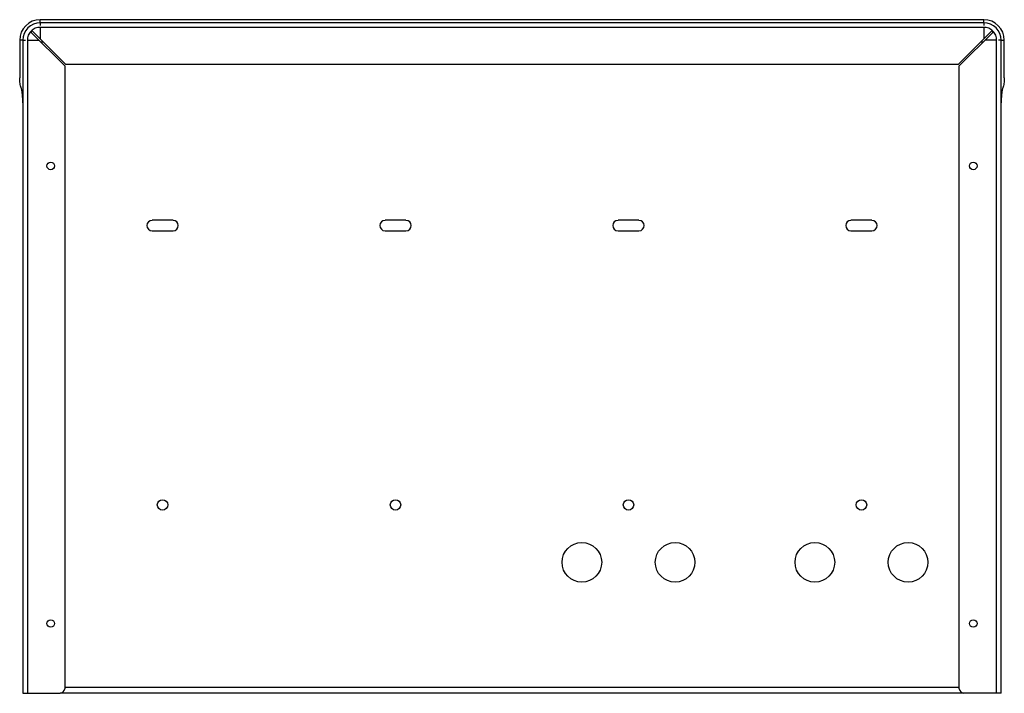
# Model space of a CAD drawing. Units: millimetres. Extents: x -106 to 106, y -72 to 72.
import ezdxf

# ---------------------------------------------------------------- set-up
doc = ezdxf.new("R2010")
doc.units = ezdxf.units.MM
doc.header["$LTSCALE"] = 30.734
doc.layers.get('0').update_dxf_attribs({"linetype": 'CONTINUOUS'})
doc.layers.add('ASSI', color=7, linetype='CONTINUOUS')

msp = doc.modelspace()

# ---------------------------------------------------------------- linework, layer by layer
at = {"color": 250, "linetype": 'CONTINUOUS'}
for p, q in [((-101.25, 71.67), (-101.25, 72.33)), ((101.25, 71.67), (101.25, 72.33)), ((-101.25, 70.67), (-101.25, 68.19)), ((101.25, 70.67), (-101.25, 70.67)), ((101.25, 70.67), (101.25, 68.19)), ((-105, 67.92), (-105.66, 67.92)), ((-104, 67.92), (-104, -72.33)), ((-104, 67.92), (-101.52, 67.92)), ((104, 67.92), (101.52, 67.92)), ((104, -72.33), (104, 67.92)), ((105, 67.92), (105.66, 67.92)), ((96, -71.08), (-96, -71.08))]:
    msp.add_line(p, q, dxfattribs=at)
at = {"color": 7, "linetype": 'CONTINUOUS'}
for p, q in [((101.25, 72.33), (-101.25, 72.33)), ((-95.73, 62.67), (-102.91, 69.85)), ((-101.25, 71.67), (-101.25, 71.08)), ((101.25, 71.67), (-101.25, 71.67)), ((95.73, 62.67), (102.91, 69.85)), ((101.25, 71.67), (101.25, 71.08)), ((-105, 67.92), (-105, -72.33)), ((-105, 67.92), (-104.41, 67.92)), ((-96, 62.41), (-103.18, 69.58)), ((-100.8, 67.21), (-100.8, 67.74)), ((96, 62.41), (103.18, 69.58)), ((100.8, 67.74), (100.8, 67.21)), ((105, 67.92), (104.41, 67.92)), ((105, -72.33), (105, 67.92)), ((-96, 62.41), (-96, -71.33)), ((95.73, 62.67), (-95.73, 62.67)), ((96, -71.33), (96, 62.41)), ((-105, -72.33), (-97, -72.33)), ((97, -72.33), (-97, -72.33)), ((105, -72.33), (97, -72.33))]:
    msp.add_line(p, q, dxfattribs=at)
for centre, radius, start, end in [((-101.25, 67.92), 4.41, 90, 180), ((101.25, 67.92), 4.41, 0, 90), ((-101.25, 67.92), 3.75, 90, 180), ((-103.04, 69.72), 0.188, 44.9991, 225.0009), ((101.25, 67.92), 3.75, 0, 90), ((103.04, 69.72), 0.188, 315, 135), ((-97, -71.33), 1, 270, 360), ((97, -71.33), 1, 180, 270)]:
    msp.add_arc(centre, radius, start, end, dxfattribs=at)
at = {"color": 250, "linetype": 'CONTINUOUS'}
for points in [[(-101.25, 70.67), (-101.61, 70.67), (-102.33, 70.54), (-103.27, 69.94), (-103.87, 69.01), (-104, 68.28), (-104, 67.92)], [(104, 67.92), (104, 68.28), (103.87, 69.01), (103.27, 69.94), (102.33, 70.54), (101.61, 70.67), (101.25, 70.67)]]:
    msp.add_open_spline(points, degree=3, knots=[0, 0, 0, 0, 0.247989, 0.5, 0.752011, 1, 1, 1, 1], dxfattribs=at)
at = {"layer": 'ASSI', "color": 7, "linetype": 'CONTINUOUS'}
for p, q in [((-105.66, 67.92), (-105.66, 59.85)), ((105.66, 59.85), (105.66, 67.92)), ((-72.75, 29.25), (-77.25, 29.25)), ((-22.75, 29.25), (-27.25, 29.25)), ((27.25, 29.25), (22.75, 29.25)), ((77.25, 29.25), (72.75, 29.25)), ((-77.25, 27), (-72.75, 27)), ((-27.25, 27), (-22.75, 27)), ((22.75, 27), (27.25, 27)), ((72.75, 27), (77.25, 27))]:
    msp.add_line(p, q, dxfattribs=at)
for centre, radius in [((-99, 40.92), 0.8), ((99, 40.92), 0.8), ((-75, -31.88), 1.12), ((-25, -31.88), 1.12), ((25, -31.88), 1.12), ((75, -31.88), 1.12), ((15, -44.2), 4.25), ((35, -44.2), 4.25), ((65, -44.2), 4.25), ((85, -44.2), 4.25), ((-99, -57.33), 0.8), ((99, -57.33), 0.8)]:
    msp.add_circle(centre, radius, dxfattribs=at)
for centre, start, end in [((-77.25, 28.12), 90, 270), ((-72.75, 28.12), 270, 90), ((-27.25, 28.12), 90, 270), ((-22.75, 28.12), 270, 90), ((22.75, 28.12), 90, 270), ((27.25, 28.12), 270, 90), ((72.75, 28.12), 90, 270), ((77.25, 28.12), 270, 90)]:
    msp.add_arc(centre, 1.12, start, end, dxfattribs=at)
for points, knots in [([(-105.35, 57.71), (-105.4, 57.85), (-105.48, 58.15), (-105.58, 58.66), (-105.64, 59.24), (-105.66, 59.64), (-105.66, 59.85)], [0, 0, 0, 0, 0.195573, 0.438372, 0.71234, 1, 1, 1, 1]), ([(105.66, 59.85), (105.66, 59.64), (105.64, 59.24), (105.58, 58.66), (105.48, 58.15), (105.4, 57.85), (105.35, 57.71)], [0, 0, 0, 0, 0.28766, 0.561628, 0.804427, 1, 1, 1, 1]), ([(-105, 54.44), (-105, 54.77), (-105.01, 55.4), (-105.06, 56.28), (-105.16, 57.04), (-105.28, 57.51), (-105.35, 57.71)], [0, 0, 0, 0, 0.30077, 0.567809, 0.800334, 1, 1, 1, 1]), ([(105.35, 57.71), (105.28, 57.51), (105.16, 57.04), (105.06, 56.28), (105.01, 55.4), (105, 54.77), (105, 54.44)], [0, 0, 0, 0, 0.199666, 0.432191, 0.69923, 1, 1, 1, 1])]:
    msp.add_open_spline(points, degree=3, knots=knots, dxfattribs=at)

doc.saveas('drawing.dxf')
